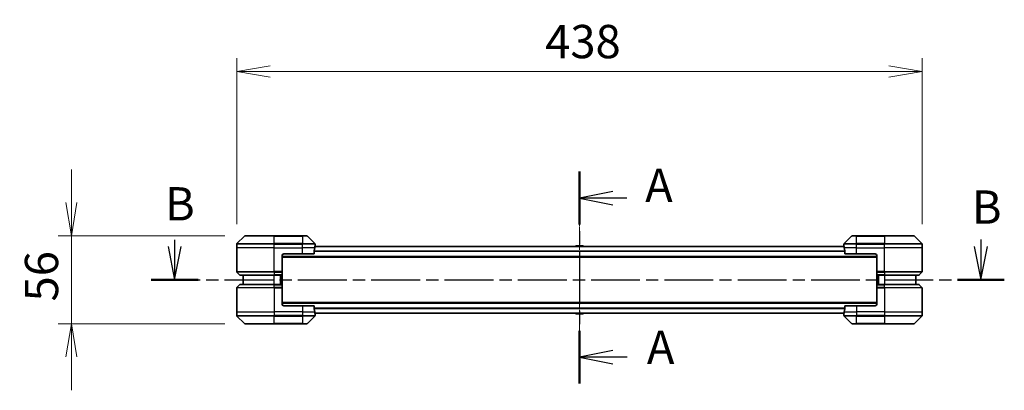
# Model space of a CAD drawing. Units: millimetres. Extents: x 0 to 11986, y 0 to 2388.
# Drawn here: x 3188 to 3817, y 1001 to 1238 of the extents above; entities that cross this region are included whole.
import ezdxf

# ---------------------------------------------------------------- set-up
doc = ezdxf.new("R2010")
doc.units = ezdxf.units.MM
doc.linetypes.add('CHAIN', pattern=[0.3543, 0.2362, -0.0295, 0.0591, -0.0295])
doc.layers.add('Centerline (ISO)', color=7, linetype='Continuous', lineweight=18, true_color=0x80ffff)
for name, color, linetype, lineweight in [('Dimension (ISO)', 7, 'Continuous', 18), ('Dimension (ISO) @ 1', 7, 'Continuous', 18), ('Section Line (ISO)', 7, 'CHAIN', 25), ('Visible (ISO)', 7, 'Continuous', 35), ('Visible Narrow (ISO)', 7, 'Continuous', 25)]:
    doc.layers.add(name, color=color, linetype=linetype, lineweight=lineweight)
doc.styles.add('Note Text (TK)', font='MS PGothic.ttf')
doc.dimstyles.new('Default - Method 1b (TK)', dxfattribs={"dimscale": 5.5, "dimtxt": 2.5, "dimasz": 2.5, "dimexe": 1, "dimexo": 1.5, "dimgap": 1, "dimtad": 1, "dimrnd": 1e-08, "dimdsep": 46, "dimtxsty": 'Note Text (TK)', "dimblk": 'OPEN', "dimcen": 0.09, "dimdle": 5, "dimclrd": 100, "dimclre": 100, "dimclrt": 7, "dimadec": 1, "dimazin": 1, "dimtfac": 1, "dimtmove": 0, "dimatfit": 3, "dimldrblk": 'OPEN', "dimfxl": 0, "dimtolj": 1, "dimlwd": -1, "dimlwe": -1, "dimarcsym": 0})

# ---------------------------------------------------------------- blocks, each defined once
blk = doc.blocks.new('2dTransSection114')
at = {"layer": 'Section Line (ISO)', "linetype": 'Continuous'}
for p, q in [((147.035, 137.089), (147.035, 136.587)), ((207.651, 137.123), (207.651, 136.587)), ((146.535, 136.587), (147.035, 134.087)), ((147.035, 136.587), (147.035, 134.087)), ((147.035, 134.087), (147.535, 136.587)), ((207.151, 136.587), (207.651, 134.087)), ((207.651, 136.587), (207.651, 134.087)), ((207.651, 134.087), (208.151, 136.587))]:
    blk.add_line(p, q, dxfattribs=at)
at = {"layer": 'Section Line (ISO)', "linetype": 'CHAIN', "ltscale": 15.553326}
blk.add_line((145.28, 134.087), (209.406, 134.087), dxfattribs=at)
at = {"layer": 'Section Line (ISO)', "linetype": 'Continuous', "lineweight": 50}
for p, q in [((145.28, 134.087), (148.79, 134.087)), ((205.896, 134.087), (209.406, 134.087))]:
    blk.add_line(p, q, dxfattribs=at)
at = {"layer": 'Section Line (ISO)', "char_height": 2.5, "attachment_point": 7, "style": 'Note Text (TK)'}
for insert in [(146.305, 137.763), (206.964, 137.517)]:
    blk.add_mtext('B', dxfattribs=dict(at, insert=insert))
blk = doc.blocks.new('_Open')
at = {"color": 0, "linetype": 'ByBlock', "lineweight": -2}
for p, q in [((-1, 0.167), (0, 0)), ((-1, -0.167), (0, 0)), ((0, 0), (-1, 0))]:
    blk.add_line(p, q, dxfattribs=at)
blk = doc.blocks.new('*D61')
at = {"layer": 'Defpoints', "color": 0, "transparency": 16777216}
for p in [(3764.73, 1204.67), (3326.73, 1094.53), (3764.73, 1094.53)]:
    blk.add_point(p, dxfattribs=at)
at = {"layer": 'Dimension (ISO)', "color": 100, "transparency": 16777216}
for p, q in [((3326.73, 1107.28), (3326.73, 1213.17)), ((3764.73, 1107.28), (3764.73, 1213.17)), ((3347.98, 1204.67), (3743.48, 1204.67))]:
    blk.add_line(p, q, dxfattribs=at)
at = {"layer": 'Dimension (ISO)', "color": 100, "transparency": 16777216, "xscale": 21.25, "yscale": 21.25, "zscale": 21.25, "rotation": 180}
blk.add_blockref('_Open', (3326.73, 1204.67), dxfattribs=at)
at = {"layer": 'Dimension (ISO)', "color": 100, "transparency": 16777216, "xscale": 21.25, "yscale": 21.25, "zscale": 21.25}
blk.add_blockref('_Open', (3764.73, 1204.67), dxfattribs=at)
at = {"layer": 'Dimension (ISO)', "color": 7, "transparency": 16777216, "insert": (3523.82, 1223.8), "char_height": 21.25, "attachment_point": 4, "style": 'Note Text (TK)'}
blk.add_mtext('\\A1;438', dxfattribs=at)
blk = doc.blocks.new('*D62')
at = {"layer": 'Defpoints', "color": 0, "transparency": 16777216}
for p in [(3331.94, 1099.74), (3221.09, 1043.74), (3331.94, 1043.74)]:
    blk.add_point(p, dxfattribs=at)
at = {"layer": 'Dimension (ISO)', "color": 100, "transparency": 16777216}
for p, q in [((3221.09, 1120.99), (3221.09, 1142.24)), ((3319.19, 1099.74), (3212.59, 1099.74)), ((3221.09, 1099.74), (3221.09, 1043.74)), ((3319.19, 1043.74), (3212.59, 1043.74)), ((3221.09, 1022.49), (3221.09, 1001.24))]:
    blk.add_line(p, q, dxfattribs=at)
at = {"layer": 'Dimension (ISO)', "color": 100, "transparency": 16777216, "xscale": 21.25, "yscale": 21.25, "zscale": 21.25}
for p, rotation in [((3221.09, 1099.74), 270), ((3221.09, 1043.74), 90)]:
    blk.add_blockref('_Open', p, dxfattribs=dict(at, rotation=rotation))
at = {"layer": 'Dimension (ISO)', "color": 7, "transparency": 16777216, "insert": (3201.96, 1057.92), "char_height": 21.25, "attachment_point": 4, "rotation": 90, "style": 'Note Text (TK)'}
blk.add_mtext('\\A1;56', dxfattribs=at)
blk = doc.blocks.new('2dTransSection116')
at = {"layer": 'Section Line (ISO)', "linetype": 'CHAIN', "ltscale": 16.859928}
blk.add_line((177.468, 142.212), (177.468, 126.292), dxfattribs=at)
at = {"layer": 'Section Line (ISO)', "linetype": 'Continuous', "lineweight": 50}
for p, q in [((177.468, 142.212), (177.468, 138.239)), ((177.468, 130.266), (177.468, 126.292))]:
    blk.add_line(p, q, dxfattribs=at)
at = {"layer": 'Section Line (ISO)', "linetype": 'Continuous'}
for p, q in [((179.968, 140.726), (177.468, 140.226)), ((179.968, 140.226), (177.468, 140.226)), ((177.468, 140.226), (179.968, 139.726)), ((181.024, 140.226), (179.968, 140.226)), ((179.968, 128.779), (177.468, 128.279)), ((179.968, 128.279), (177.468, 128.279)), ((177.468, 128.279), (179.968, 127.779)), ((181.061, 128.279), (179.968, 128.279))]:
    blk.add_line(p, q, dxfattribs=at)
at = {"layer": 'Section Line (ISO)', "char_height": 2.5, "attachment_point": 7, "style": 'Note Text (TK)'}
for insert in [(182.406, 139.147), (182.535, 126.992)]:
    blk.add_mtext('A', dxfattribs=dict(at, insert=insert))

msp = doc.modelspace()

# ---------------------------------------------------------------- linework, layer by layer
at = {"layer": 'Centerline (ISO)', "linetype": 'CHAIN', "ltscale": 10.49529}
msp.add_line((3545.7318, 1111.8815), (3545.7318, 1031.5987), dxfattribs=at)
at = {"layer": 'Visible (ISO)'}
for p, q in [((3331.5853, 1099.5936), (3326.8782, 1094.8865)), ((3331.9389, 1099.7401), (3350.7318, 1099.7401)), ((3368.7318, 1099.7401), (3350.7318, 1099.7401)), ((3368.7318, 1099.7401), (3371.5247, 1099.7401)), ((3376.5853, 1094.8865), (3371.8782, 1099.5936)), ((3719.5853, 1099.5936), (3714.8782, 1094.8865)), ((3719.9389, 1099.7401), (3722.7318, 1099.7401)), ((3740.7318, 1099.7401), (3722.7318, 1099.7401)), ((3740.7318, 1099.7401), (3759.5247, 1099.7401)), ((3764.5853, 1094.8865), (3759.8782, 1099.5936)), ((3326.7318, 1092.2401), (3326.7318, 1094.533)), ((3326.7318, 1076.9472), (3326.7318, 1092.2401)), ((3376.148, 1088.2401), (3376.148, 1090.1315)), ((3714.7596, 1093.0401), (3376.704, 1093.0401)), ((3376.7318, 1093.2401), (3376.7237, 1093.2401)), ((3376.7318, 1093.2401), (3376.7318, 1094.533)), ((3376.7318, 1093.0401), (3376.7318, 1093.2401)), ((3543.4226, 1093.3491), (3543.2218, 1093.0401)), ((3547.8732, 1093.4401), (3543.5903, 1093.4401)), ((3548.0409, 1093.3491), (3548.2418, 1093.0401)), ((3714.7318, 1093.2401), (3714.7318, 1094.533)), ((3714.7318, 1093.2401), (3714.7318, 1093.0401)), ((3714.7399, 1093.2401), (3714.7318, 1093.2401)), ((3715.3156, 1090.1315), (3715.3156, 1088.2401)), ((3764.7318, 1092.2401), (3764.7318, 1094.533)), ((3764.7318, 1076.9472), (3764.7318, 1092.2401)), ((3355.7318, 1087.2401), (3355.7318, 1076.9472)), ((3355.7318, 1086.2401), (3735.7318, 1086.2401)), ((3356.7318, 1088.2401), (3368.7318, 1088.2401)), ((3376.148, 1088.2401), (3368.7318, 1088.2401)), ((3722.7318, 1088.2401), (3715.3156, 1088.2401)), ((3722.7318, 1088.2401), (3734.7318, 1088.2401)), ((3735.7318, 1087.2401), (3735.7318, 1076.9472)), ((3326.8782, 1076.5936), (3328.5853, 1074.8865)), ((3355.7318, 1076.9472), (3355.7318, 1076.5936)), ((3355.7318, 1074.8865), (3355.7318, 1076.5936)), ((3735.7318, 1076.5936), (3735.7318, 1076.9472)), ((3735.7318, 1076.5936), (3735.7318, 1074.8865)), ((3764.5853, 1076.5936), (3762.8782, 1074.8865)), ((3350.7318, 1074.7401), (3328.9389, 1074.7401)), ((3330.7318, 1074.7401), (3330.7318, 1068.7401)), ((3350.7318, 1074.7401), (3355.7318, 1074.7401)), ((3354.7318, 1068.7401), (3354.7318, 1074.7401)), ((3355.7318, 1074.8865), (3355.7318, 1074.7401)), ((3355.7318, 1068.7401), (3355.7318, 1074.7401)), ((3735.7318, 1074.7401), (3735.7318, 1074.8865)), ((3735.7318, 1074.7401), (3735.7318, 1068.7401)), ((3735.7318, 1074.7401), (3740.7318, 1074.7401)), ((3736.7318, 1074.7401), (3736.7318, 1068.7401)), ((3762.5247, 1074.7401), (3740.7318, 1074.7401)), ((3760.7318, 1068.7401), (3760.7318, 1074.7401)), ((3326.7318, 1066.533), (3326.7318, 1051.2401)), ((3326.8782, 1066.8865), (3328.5853, 1068.5936)), ((3328.9389, 1068.7401), (3350.7318, 1068.7401)), ((3355.7318, 1068.7401), (3350.7318, 1068.7401)), ((3355.7318, 1068.7401), (3355.7318, 1068.5936)), ((3355.7318, 1066.8865), (3355.7318, 1068.5936)), ((3355.7318, 1066.8865), (3355.7318, 1066.533)), ((3355.7318, 1056.2401), (3355.7318, 1066.533)), ((3735.7318, 1068.5936), (3735.7318, 1068.7401)), ((3740.7318, 1068.7401), (3735.7318, 1068.7401)), ((3735.7318, 1068.5936), (3735.7318, 1066.8865)), ((3735.7318, 1066.533), (3735.7318, 1066.8865)), ((3735.7318, 1056.2401), (3735.7318, 1066.533)), ((3740.7318, 1068.7401), (3762.5247, 1068.7401)), ((3764.5853, 1066.8865), (3762.8782, 1068.5936)), ((3764.7318, 1066.533), (3764.7318, 1051.2401)), ((3735.7318, 1057.2401), (3355.7318, 1057.2401)), ((3326.7318, 1051.2401), (3326.7318, 1048.9472)), ((3368.7318, 1055.2401), (3356.7318, 1055.2401)), ((3368.7318, 1055.2401), (3376.148, 1055.2401)), ((3376.148, 1053.3487), (3376.148, 1055.2401)), ((3715.3156, 1055.2401), (3715.3156, 1053.3487)), ((3715.3156, 1055.2401), (3722.7318, 1055.2401)), ((3734.7318, 1055.2401), (3722.7318, 1055.2401)), ((3764.7318, 1051.2401), (3764.7318, 1048.9472)), ((3326.8782, 1048.5936), (3331.5853, 1043.8865)), ((3371.8782, 1043.8865), (3376.5853, 1048.5936)), ((3376.704, 1050.4401), (3714.7596, 1050.4401)), ((3376.7237, 1050.2401), (3376.7318, 1050.2401)), ((3376.7318, 1050.2401), (3376.7318, 1050.4401)), ((3376.7318, 1050.2401), (3376.7318, 1048.9472)), ((3543.4226, 1050.1311), (3543.2218, 1050.4401)), ((3543.5903, 1050.0401), (3547.8732, 1050.0401)), ((3548.0409, 1050.1311), (3548.2418, 1050.4401)), ((3714.7318, 1050.4401), (3714.7318, 1050.2401)), ((3714.7318, 1050.2401), (3714.7399, 1050.2401)), ((3714.7318, 1050.2401), (3714.7318, 1048.9472)), ((3714.8782, 1048.5936), (3719.5853, 1043.8865)), ((3759.8782, 1043.8865), (3764.5853, 1048.5936)), ((3350.7318, 1043.7401), (3331.9389, 1043.7401)), ((3350.7318, 1043.7401), (3368.7318, 1043.7401)), ((3371.5247, 1043.7401), (3368.7318, 1043.7401)), ((3722.7318, 1043.7401), (3719.9389, 1043.7401)), ((3722.7318, 1043.7401), (3740.7318, 1043.7401)), ((3759.5247, 1043.7401), (3740.7318, 1043.7401))]:
    msp.add_line(p, q, dxfattribs=at)
for centre, radius, start, end in [((3327.2318, 1094.533), 0.5, 135, 180), ((3331.9389, 1099.2401), 0.5, 90, 135), ((3371.5247, 1099.2401), 0.5, 45, 90), ((3376.2318, 1094.533), 0.5, 0, 45), ((3715.2318, 1094.533), 0.5, 135, 180), ((3719.9389, 1099.2401), 0.5, 90, 135), ((3759.5247, 1099.2401), 0.5, 45, 90), ((3764.2318, 1094.533), 0.5, 0, 45), ((3543.5903, 1093.2401), 0.2, 90, 146.9761324), ((3547.8732, 1093.2401), 0.2, 33.0238676, 90), ((3356.7318, 1087.2401), 1, 90, 180), ((3734.7318, 1087.2401), 1, 0, 90), ((3327.2318, 1076.9472), 0.5, 180, 225), ((3764.2318, 1076.9472), 0.5, 315, 0), ((3328.9389, 1075.2401), 0.5, 225, 270), ((3762.5247, 1075.2401), 0.5, 270, 315), ((3327.2318, 1066.533), 0.5, 135, 180), ((3328.9389, 1068.2401), 0.5, 90, 135), ((3762.5247, 1068.2401), 0.5, 45, 90), ((3764.2318, 1066.533), 0.5, 0, 45), ((3356.7318, 1056.2401), 1, 180, 270), ((3734.7318, 1056.2401), 1, 270, 0), ((3327.2318, 1048.9472), 0.5, 180, 225), ((3376.2318, 1048.9472), 0.5, 315, 0), ((3543.5903, 1050.2401), 0.2, 213.0238676, 270), ((3547.8732, 1050.2401), 0.2, 270, 326.9761324), ((3715.2318, 1048.9472), 0.5, 180, 225), ((3764.2318, 1048.9472), 0.5, 315, 0), ((3331.9389, 1044.2401), 0.5, 225, 270), ((3371.5247, 1044.2401), 0.5, 270, 315), ((3719.9389, 1044.2401), 0.5, 225, 270), ((3759.5247, 1044.2401), 0.5, 270, 315)]:
    msp.add_arc(centre, radius, start, end, dxfattribs=at)
for centre, major_axis, start_param, end_param in [((3368.7318, 1093.8401), (0, -9.6), 1.19575789, 1.40334825), ((3368.7318, 1093.8401), (0, -9.6), 1.40334825, 1.49698509), ((3722.7318, 1093.8401), (0, -9.6), 4.78620022, 4.87983706), ((3722.7318, 1093.8401), (0, -9.6), 4.87983706, 5.08742742), ((3368.7318, 1049.6401), (0, 9.6), 4.87983706, 5.08742742), ((3368.7318, 1049.6401), (0, 9.6), 4.78620022, 4.87983706), ((3722.7318, 1049.6401), (0, 9.6), 1.40334825, 1.49698509), ((3722.7318, 1049.6401), (0, 9.6), 1.19575789, 1.40334825)]:
    msp.add_ellipse(centre, major_axis=major_axis, ratio=0.83333333, start_param=start_param, end_param=end_param, dxfattribs=at)
for points, knots in [([(3376.1757, 1090.3235), (3376.1683, 1090.3008), (3376.1618, 1090.2741), (3376.151, 1090.2089), (3376.148, 1090.1691), (3376.148, 1090.1315)], [-0.0201836507, -0.0201836507, -0.0201836507, -0.0201836507, -0.0112759257, -0.0112759257, 0, 0, 0, 0]), ([(3376.7237, 1093.2401), (3376.722, 1093.2401), (3376.7199, 1093.2325), (3376.7155, 1093.2019), (3376.7132, 1093.1788), (3376.7109, 1093.1458), (3376.7104, 1093.1391), (3376.71, 1093.1321)], [0.1356732242, 0.1356732242, 0.1356732242, 0.1356732242, 0.1469944231, 0.1469944231, 0.158315622, 0.158315622, 0.1609890322, 0.1609890322, 0.1609890322, 0.1609890322]), ([(3714.7536, 1093.1321), (3714.7531, 1093.1391), (3714.7527, 1093.1458), (3714.7503, 1093.1788), (3714.7481, 1093.2019), (3714.7437, 1093.2325), (3714.7416, 1093.2401), (3714.7399, 1093.2401)], [0.1103900742, 0.1103900742, 0.1103900742, 0.1103900742, 0.1130634845, 0.1130634845, 0.1243846834, 0.1243846834, 0.1357058823, 0.1357058823, 0.1357058823, 0.1357058823]), ([(3715.3156, 1090.1315), (3715.3156, 1090.1697), (3715.3124, 1090.2103), (3715.3015, 1090.2753), (3715.2951, 1090.3012), (3715.2878, 1090.3235)], [0.093260715, 0.093260715, 0.093260715, 0.093260715, 0.1047444472, 0.1047444472, 0.1134564756, 0.1134564756, 0.1134564756, 0.1134564756]), ([(3376.148, 1053.3487), (3376.148, 1053.3104), (3376.1511, 1053.2699), (3376.162, 1053.2049), (3376.1685, 1053.179), (3376.1757, 1053.1566)], [0.093260715, 0.093260715, 0.093260715, 0.093260715, 0.1047444472, 0.1047444472, 0.1134564756, 0.1134564756, 0.1134564756, 0.1134564756]), ([(3715.2878, 1053.1566), (3715.2953, 1053.1794), (3715.3018, 1053.206), (3715.3125, 1053.2712), (3715.3156, 1053.3111), (3715.3156, 1053.3487)], [-0.0201836507, -0.0201836507, -0.0201836507, -0.0201836507, -0.0112759257, -0.0112759257, 0, 0, 0, 0]), ([(3376.71, 1050.348), (3376.7104, 1050.341), (3376.7109, 1050.3343), (3376.7132, 1050.3014), (3376.7155, 1050.2783), (3376.7199, 1050.2476), (3376.722, 1050.2401), (3376.7237, 1050.2401)], [0.1103900742, 0.1103900742, 0.1103900742, 0.1103900742, 0.1130634845, 0.1130634845, 0.1243846834, 0.1243846834, 0.1357058823, 0.1357058823, 0.1357058823, 0.1357058823]), ([(3714.7399, 1050.2401), (3714.7416, 1050.2401), (3714.7437, 1050.2476), (3714.7481, 1050.2783), (3714.7503, 1050.3014), (3714.7527, 1050.3343), (3714.7531, 1050.341), (3714.7536, 1050.348)], [0.1356732242, 0.1356732242, 0.1356732242, 0.1356732242, 0.1469944231, 0.1469944231, 0.158315622, 0.158315622, 0.1609890322, 0.1609890322, 0.1609890322, 0.1609890322])]:
    msp.add_open_spline(points, degree=3, knots=knots, dxfattribs=at)
at = {"layer": 'Visible Narrow (ISO)'}
for p, q in [((3326.8782, 1094.8865), (3350.7318, 1094.8865)), ((3350.7318, 1099.5936), (3331.5853, 1099.5936)), ((3350.7318, 1099.7401), (3350.7318, 1099.5936)), ((3350.7318, 1099.5936), (3368.7318, 1099.5936)), ((3350.7318, 1094.8865), (3350.7318, 1099.5936)), ((3350.7318, 1094.8865), (3350.7318, 1094.533)), ((3368.7318, 1094.8865), (3350.7318, 1094.8865)), ((3368.7318, 1099.5936), (3368.7318, 1099.7401)), ((3371.8782, 1099.5936), (3368.7318, 1099.5936)), ((3368.7318, 1099.5936), (3368.7318, 1094.8865)), ((3368.7318, 1094.8865), (3368.7318, 1094.533)), ((3368.7318, 1094.8865), (3376.5853, 1094.8865)), ((3714.8782, 1094.8865), (3722.7318, 1094.8865)), ((3722.7318, 1099.5936), (3719.5853, 1099.5936)), ((3722.7318, 1099.5936), (3722.7318, 1099.7401)), ((3722.7318, 1099.5936), (3740.7318, 1099.5936)), ((3722.7318, 1094.8865), (3722.7318, 1099.5936)), ((3740.7318, 1094.8865), (3722.7318, 1094.8865)), ((3722.7318, 1094.8865), (3722.7318, 1094.533)), ((3740.7318, 1099.5936), (3740.7318, 1099.7401)), ((3759.8782, 1099.5936), (3740.7318, 1099.5936)), ((3740.7318, 1099.5936), (3740.7318, 1094.8865)), ((3740.7318, 1094.8865), (3740.7318, 1094.533)), ((3740.7318, 1094.8865), (3764.5853, 1094.8865)), ((3350.7318, 1094.533), (3326.7318, 1094.533)), ((3350.7318, 1092.2401), (3326.7318, 1092.2401)), ((3350.7318, 1092.2401), (3350.7318, 1094.533)), ((3350.7318, 1094.533), (3368.7318, 1094.533)), ((3350.7318, 1092.2401), (3368.7318, 1092.2401)), ((3350.7318, 1076.9472), (3350.7318, 1092.2401)), ((3368.7318, 1092.2401), (3368.7318, 1094.533)), ((3376.7318, 1094.533), (3368.7318, 1094.533)), ((3376.6199, 1092.2401), (3368.7318, 1092.2401)), ((3368.7318, 1088.2401), (3368.7318, 1092.2401)), ((3715.3156, 1090.1235), (3376.148, 1090.1235)), ((3376.148, 1089.9315), (3715.3156, 1089.9315)), ((3376.6959, 1092.9321), (3714.7676, 1092.9321)), ((3548.0409, 1093.3491), (3543.4226, 1093.3491)), ((3722.7318, 1094.533), (3714.7318, 1094.533)), ((3722.7318, 1092.2401), (3714.8437, 1092.2401)), ((3722.7318, 1092.2401), (3722.7318, 1094.533)), ((3722.7318, 1094.533), (3740.7318, 1094.533)), ((3722.7318, 1092.2401), (3740.7318, 1092.2401)), ((3722.7318, 1088.2401), (3722.7318, 1092.2401)), ((3740.7318, 1092.2401), (3740.7318, 1094.533)), ((3764.7318, 1094.533), (3740.7318, 1094.533)), ((3764.7318, 1092.2401), (3740.7318, 1092.2401)), ((3740.7318, 1076.9472), (3740.7318, 1092.2401)), ((3735.7318, 1086.5401), (3355.7318, 1086.5401)), ((3326.7318, 1076.9472), (3350.7318, 1076.9472)), ((3350.7318, 1076.5936), (3326.8782, 1076.5936)), ((3355.7318, 1076.9472), (3350.7318, 1076.9472)), ((3350.7318, 1076.5936), (3350.7318, 1076.9472)), ((3350.7318, 1076.5936), (3355.7318, 1076.5936)), ((3350.7318, 1076.5936), (3350.7318, 1074.8865)), ((3740.7318, 1076.9472), (3735.7318, 1076.9472)), ((3735.7318, 1076.5936), (3740.7318, 1076.5936)), ((3740.7318, 1076.9472), (3764.7318, 1076.9472)), ((3740.7318, 1076.5936), (3740.7318, 1076.9472)), ((3764.5853, 1076.5936), (3740.7318, 1076.5936)), ((3740.7318, 1076.5936), (3740.7318, 1074.8865)), ((3328.5853, 1074.8865), (3350.7318, 1074.8865)), ((3355.7318, 1074.8865), (3350.7318, 1074.8865)), ((3350.7318, 1074.8865), (3350.7318, 1074.7401)), ((3350.7318, 1068.7401), (3350.7318, 1074.7401)), ((3354.4318, 1074.7401), (3354.4318, 1068.7401)), ((3355.4318, 1074.7401), (3355.4318, 1068.7401)), ((3740.7318, 1074.8865), (3735.7318, 1074.8865)), ((3736.0318, 1068.7401), (3736.0318, 1074.7401)), ((3737.0318, 1068.7401), (3737.0318, 1074.7401)), ((3740.7318, 1074.8865), (3740.7318, 1074.7401)), ((3740.7318, 1074.8865), (3762.8782, 1074.8865)), ((3740.7318, 1074.7401), (3740.7318, 1068.7401)), ((3350.7318, 1066.533), (3326.7318, 1066.533)), ((3326.8782, 1066.8865), (3350.7318, 1066.8865)), ((3350.7318, 1068.5936), (3328.5853, 1068.5936)), ((3350.7318, 1068.5936), (3350.7318, 1068.7401)), ((3350.7318, 1068.5936), (3355.7318, 1068.5936)), ((3350.7318, 1066.8865), (3350.7318, 1068.5936)), ((3350.7318, 1066.8865), (3350.7318, 1066.533)), ((3355.7318, 1066.8865), (3350.7318, 1066.8865)), ((3350.7318, 1066.533), (3350.7318, 1051.2401)), ((3350.7318, 1066.533), (3355.7318, 1066.533)), ((3735.7318, 1068.5936), (3740.7318, 1068.5936)), ((3740.7318, 1066.8865), (3735.7318, 1066.8865)), ((3735.7318, 1066.533), (3740.7318, 1066.533)), ((3740.7318, 1068.5936), (3740.7318, 1068.7401)), ((3762.8782, 1068.5936), (3740.7318, 1068.5936)), ((3740.7318, 1066.8865), (3740.7318, 1068.5936)), ((3740.7318, 1066.8865), (3740.7318, 1066.533)), ((3740.7318, 1066.8865), (3764.5853, 1066.8865)), ((3740.7318, 1066.533), (3740.7318, 1051.2401)), ((3764.7318, 1066.533), (3740.7318, 1066.533)), ((3326.7318, 1051.2401), (3350.7318, 1051.2401)), ((3368.7318, 1051.2401), (3350.7318, 1051.2401)), ((3350.7318, 1051.2401), (3350.7318, 1048.9472)), ((3355.7318, 1056.9401), (3735.7318, 1056.9401)), ((3368.7318, 1055.2401), (3368.7318, 1051.2401)), ((3368.7318, 1051.2401), (3376.6199, 1051.2401)), ((3368.7318, 1051.2401), (3368.7318, 1048.9472)), ((3715.3156, 1053.5487), (3376.148, 1053.5487)), ((3376.148, 1053.3566), (3715.3156, 1053.3566)), ((3714.8437, 1051.2401), (3722.7318, 1051.2401)), ((3722.7318, 1055.2401), (3722.7318, 1051.2401)), ((3740.7318, 1051.2401), (3722.7318, 1051.2401)), ((3722.7318, 1051.2401), (3722.7318, 1048.9472)), ((3740.7318, 1051.2401), (3764.7318, 1051.2401)), ((3740.7318, 1051.2401), (3740.7318, 1048.9472)), ((3326.7318, 1048.9472), (3350.7318, 1048.9472)), ((3350.7318, 1048.5936), (3326.8782, 1048.5936)), ((3368.7318, 1048.9472), (3350.7318, 1048.9472)), ((3350.7318, 1048.5936), (3350.7318, 1048.9472)), ((3350.7318, 1048.5936), (3368.7318, 1048.5936)), ((3350.7318, 1043.8865), (3350.7318, 1048.5936)), ((3368.7318, 1048.9472), (3376.7318, 1048.9472)), ((3368.7318, 1048.5936), (3368.7318, 1048.9472)), ((3376.5853, 1048.5936), (3368.7318, 1048.5936)), ((3368.7318, 1048.5936), (3368.7318, 1043.8865)), ((3714.7676, 1050.548), (3376.6959, 1050.548)), ((3543.4226, 1050.1311), (3548.0409, 1050.1311)), ((3714.7318, 1048.9472), (3722.7318, 1048.9472)), ((3722.7318, 1048.5936), (3714.8782, 1048.5936)), ((3740.7318, 1048.9472), (3722.7318, 1048.9472)), ((3722.7318, 1048.5936), (3722.7318, 1048.9472)), ((3722.7318, 1048.5936), (3740.7318, 1048.5936)), ((3722.7318, 1043.8865), (3722.7318, 1048.5936)), ((3740.7318, 1048.9472), (3764.7318, 1048.9472)), ((3740.7318, 1048.5936), (3740.7318, 1048.9472)), ((3764.5853, 1048.5936), (3740.7318, 1048.5936)), ((3740.7318, 1048.5936), (3740.7318, 1043.8865)), ((3331.5853, 1043.8865), (3350.7318, 1043.8865)), ((3368.7318, 1043.8865), (3350.7318, 1043.8865)), ((3350.7318, 1043.8865), (3350.7318, 1043.7401)), ((3368.7318, 1043.8865), (3371.8782, 1043.8865)), ((3368.7318, 1043.8865), (3368.7318, 1043.7401)), ((3719.5853, 1043.8865), (3722.7318, 1043.8865)), ((3722.7318, 1043.8865), (3722.7318, 1043.7401)), ((3740.7318, 1043.8865), (3722.7318, 1043.8865)), ((3740.7318, 1043.7401), (3740.7318, 1043.8865)), ((3740.7318, 1043.8865), (3759.8782, 1043.8865))]:
    msp.add_line(p, q, dxfattribs=at)

# ---------------------------------------------------------------- block references
at = {"layer": 'Section Line (ISO)', "xscale": 8.5, "yscale": 8.5, "zscale": 8.5}
for name in ['2dTransSection116', '2dTransSection114']:
    msp.add_blockref(name, (2037.25, -68), dxfattribs=at)

# ---------------------------------------------------------------- dimensions: what is measured, and where the dimension line sits
at = {"layer": 'Dimension (ISO) @ 1', "color": 100, "true_color": 0x00ff3f}
for base, p1, p2, angle, override, picture, middle in [((3764.7318, 1204.6735), (3326.7318, 1094.533), (3764.7318, 1094.533), 180, {"dimscale": 1, "dimtxt": 21.25, "dimasz": 21.25, "dimexe": 8.5, "dimexo": 12.75, "dimgap": 8.5, "dimdec": 2, "dimcen": 0.765, "dimtol": 0, "dimlim": 0, "dimtp": 0, "dimtm": 0, "dimtdec": 2, "dimtix": 0, "dimtofl": 0, "dimtmove": 0, "dimatfit": 1}, '*D61', (3545.7318, 1204.6735)), ((3221.0879, 1043.7401), (3331.9389, 1099.7401), (3331.9389, 1043.7401), 90, {"dimscale": 1, "dimtxt": 21.25, "dimasz": 21.25, "dimexe": 8.5, "dimexo": 12.75, "dimgap": 8.5, "dimdec": 2, "dimcen": 0.765, "dimtol": 0, "dimlim": 0, "dimtp": 0, "dimtm": 0, "dimtdec": 2, "dimtix": 0, "dimtofl": 1, "dimtmove": 0, "dimatfit": 1}, '*D62', (3221.0879, 1071.7401))]:
    dim = msp.add_linear_dim(base=base, p1=p1, p2=p2, angle=angle, dimstyle='Default - Method 1b (TK)', override=override, dxfattribs=at)
    dim.commit()
    dim.dimension.update_dxf_attribs({"geometry": picture, "text_midpoint": middle, "dimtype": 160})

doc.saveas('drawing.dxf')
